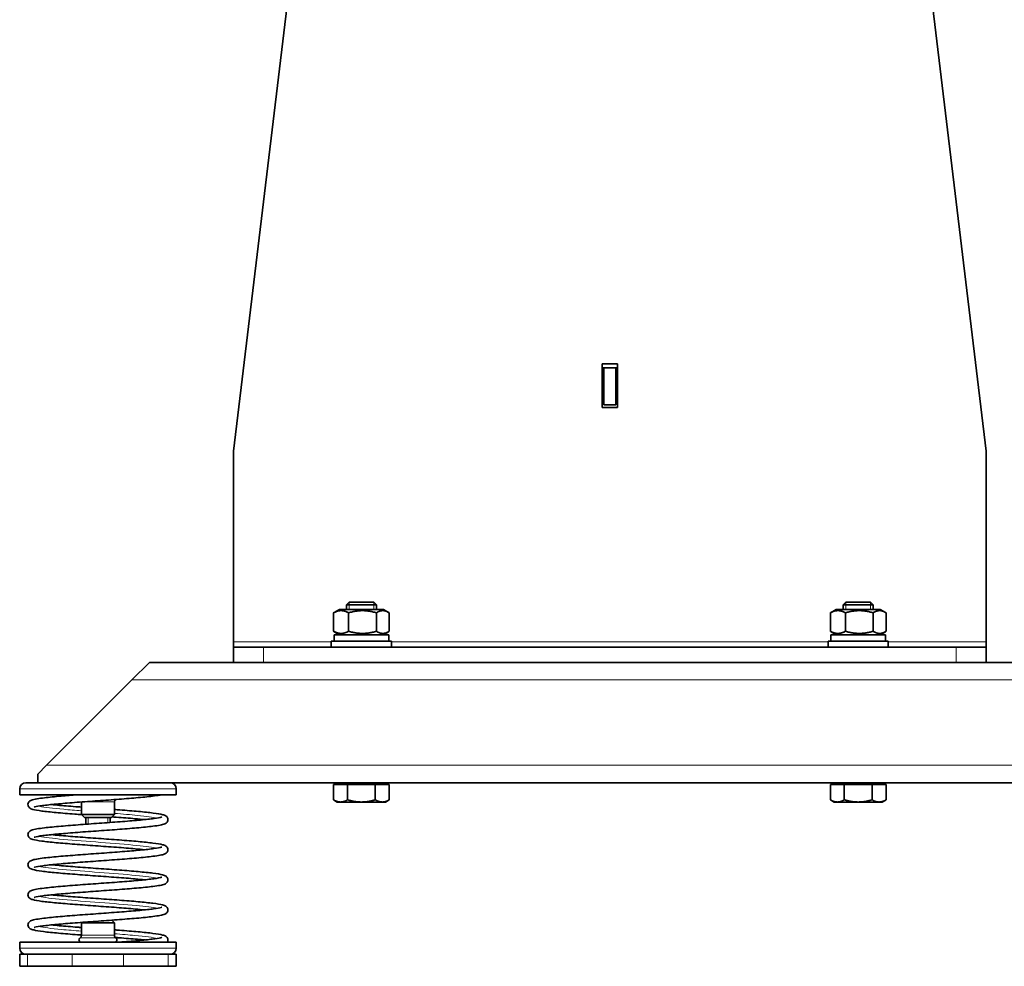
# Model space of a CAD drawing. Units: millimetres. Extents: x -210 to 2808, y -625 to 2859.
# Drawn here: x 881 to 1208, y 445 to 760 of the extents above; entities that cross this region are included whole.
import ezdxf

# ---------------------------------------------------------------- set-up
doc = ezdxf.new("R2010")
doc.units = ezdxf.units.MM
doc.layers.add('Widoczne (ISO)', color=7, linetype='Continuous', lineweight=35, true_color=0xe60000)
doc.layers.add('Widoczne wąskie (ISO)', color=7, linetype='Continuous', lineweight=9, true_color=0x8080ff)

msp = doc.modelspace()

# ---------------------------------------------------------------- linework, layer by layer
at = {"layer": 'Widoczne (ISO)'}
for p, q in [((984.1, 886.91), (951.6, 616.45)), ((1201.6, 616.45), (1169.1, 886.91)), ((1074.1, 630.96), (1074.1, 645.45)), ((1074.1, 645.45), (1079.1, 645.45)), ((1079.1, 645.45), (1079.1, 630.96)), ((1079.1, 644.16), (1074.1, 644.16)), ((1074.6, 631.86), (1074.6, 644.16)), ((1078.6, 631.86), (1078.6, 644.16)), ((1074.6, 631.86), (1078.6, 631.86)), ((1079.1, 630.96), (1074.1, 630.96)), ((951.6, 553.11), (951.6, 616.45)), ((1201.6, 616.45), (1201.6, 553.11)), ((990.02, 566.25), (989.1, 565.33)), ((990.02, 566.25), (998.18, 566.25)), ((998.18, 566.25), (999.1, 565.33)), ((1155.02, 566.25), (1154.1, 565.33)), ((1155.02, 566.25), (1163.18, 566.25)), ((1163.18, 566.25), (1164.1, 565.33)), ((984.87, 562.73), (984.87, 556.57)), ((986.8, 563.85), (985.09, 562.86)), ((1001.4, 563.85), (986.8, 563.85)), ((999.1, 565.33), (989.1, 565.33)), ((989.1, 563.85), (989.1, 565.33)), ((989.84, 562.73), (989.84, 556.57)), ((999.07, 562.73), (999.07, 556.57)), ((999.1, 563.85), (999.1, 565.33)), ((1001.4, 563.85), (1003.12, 562.86)), ((1003.33, 562.73), (1003.33, 556.57)), ((1149.87, 562.73), (1149.87, 556.57)), ((1151.8, 563.85), (1150.09, 562.86)), ((1166.4, 563.85), (1151.8, 563.85)), ((1164.1, 565.33), (1154.1, 565.33)), ((1154.1, 563.85), (1154.1, 565.33)), ((1154.84, 562.73), (1154.84, 556.57)), ((1164.07, 562.73), (1164.07, 556.57)), ((1164.1, 563.85), (1164.1, 565.33)), ((1166.4, 563.85), (1168.12, 562.86)), ((1168.33, 562.73), (1168.33, 556.57)), ((986.8, 555.45), (985.09, 556.44)), ((1001.4, 555.45), (1003.12, 556.44)), ((1151.8, 555.45), (1150.09, 556.44)), ((1166.4, 555.45), (1168.12, 556.44)), ((951.6, 551.25), (951.6, 553.11)), ((984.1, 553.25), (1004.1, 553.25)), ((984.1, 551.25), (984.1, 553.25)), ((985.05, 555.45), (1003.15, 555.45)), ((985.05, 553.25), (985.05, 555.45)), ((1003.15, 553.25), (1003.15, 555.45)), ((1004.1, 551.25), (1004.1, 553.25)), ((1149.1, 553.25), (1169.1, 553.25)), ((1149.1, 551.25), (1149.1, 553.25)), ((1150.05, 555.45), (1168.15, 555.45)), ((1150.05, 553.25), (1150.05, 555.45)), ((1168.15, 553.25), (1168.15, 555.45)), ((1169.1, 551.25), (1169.1, 553.25)), ((1201.6, 553.11), (1201.6, 551.25)), ((951.6, 551.25), (961.6, 551.25)), ((951.6, 551.25), (951.6, 546.25)), ((1191.6, 551.25), (961.6, 551.25)), ((1191.6, 551.25), (1201.6, 551.25)), ((1201.6, 546.25), (1201.6, 551.25)), ((917.9, 540.45), (923.7, 546.25)), ((923.7, 546.25), (951.63, 546.25)), ((961.6, 546.25), (951.63, 546.25)), ((1191.6, 546.25), (961.6, 546.25)), ((1201.58, 546.25), (1191.6, 546.25)), ((1201.58, 546.25), (1439.5, 546.25)), ((917.9, 540.45), (889.5, 512.05)), ((886.6, 509.15), (889.5, 512.05)), ((886.6, 509.15), (886.6, 506.25)), ((880.6, 502.25), (880.6, 504.25)), ((882.6, 506.25), (886.6, 506.25)), ((886.6, 506.25), (887.25, 506.25)), ((887.25, 506.25), (925.95, 506.25)), ((925.95, 506.25), (1437.25, 506.25)), ((932.6, 502.25), (932.6, 504.25)), ((984.86, 505.65), (984.86, 500.57)), ((984.86, 505.65), (989.48, 505.65)), ((986.79, 505.65), (986.79, 506.25)), ((989.48, 505.65), (989.48, 500.57)), ((989.48, 505.65), (998.72, 505.65)), ((998.72, 505.65), (1003.34, 505.65)), ((998.72, 505.65), (998.72, 500.57)), ((1001.42, 505.65), (1001.42, 506.25)), ((1003.34, 505.65), (1003.34, 500.57)), ((1149.86, 505.65), (1149.86, 500.57)), ((1149.86, 505.65), (1154.48, 505.65)), ((1151.79, 505.65), (1151.79, 506.25)), ((1154.48, 505.65), (1154.48, 500.57)), ((1154.48, 505.65), (1163.72, 505.65)), ((1163.72, 505.65), (1168.34, 505.65)), ((1163.72, 505.65), (1163.72, 500.57)), ((1166.42, 505.65), (1166.42, 506.25)), ((1168.34, 505.65), (1168.34, 500.57)), ((932.6, 502.25), (880.6, 502.25)), ((986.1, 499.85), (984.86, 500.57)), ((1002.1, 499.85), (1003.34, 500.57)), ((1151.1, 499.85), (1149.86, 500.57)), ((1167.1, 499.85), (1168.34, 500.57)), ((901.1, 499.85), (901.1, 495.75)), ((912.1, 499.96), (912.1, 495.75)), ((986.1, 499.85), (987.17, 499.85)), ((987.17, 499.85), (994.1, 499.85)), ((994.1, 499.85), (1001.03, 499.85)), ((1001.03, 499.85), (1002.1, 499.85)), ((1151.1, 499.85), (1152.17, 499.85)), ((1152.17, 499.85), (1159.1, 499.85)), ((1159.1, 499.85), (1166.03, 499.85)), ((1166.03, 499.85), (1167.1, 499.85)), ((912.1, 495.75), (901.1, 495.75)), ((902.1, 494.75), (901.1, 495.75)), ((902.1, 494.75), (911.1, 494.75)), ((902.6, 494.75), (902.6, 492.46)), ((910.6, 494.75), (910.6, 493.04)), ((911.1, 494.75), (912.1, 495.75)), ((901.21, 459.86), (901.1, 459.75)), ((912.1, 459.75), (901.1, 459.75)), ((901.1, 459.75), (901.1, 455.55)), ((911.26, 460.59), (912.1, 459.75)), ((912.1, 459.75), (912.1, 455.55)), ((932.6, 453.25), (880.6, 453.25)), ((880.6, 451.25), (880.6, 453.25)), ((932.6, 451.25), (932.6, 453.25)), ((880.6, 449.25), (883.25, 449.25)), ((880.6, 445.25), (880.6, 449.25)), ((898.07, 449.25), (883.25, 449.25)), ((898.07, 449.25), (915.13, 449.25)), ((929.95, 449.25), (915.13, 449.25)), ((929.95, 449.25), (932.6, 449.25)), ((932.6, 445.25), (932.6, 449.25)), ((883.25, 445.25), (880.6, 445.25)), ((883.25, 445.25), (898.07, 445.25)), ((915.13, 445.25), (898.07, 445.25)), ((915.13, 445.25), (929.95, 445.25)), ((932.6, 445.25), (929.95, 445.25))]:
    msp.add_line(p, q, dxfattribs=at)
for centre, radius, start, end in [((882.6, 504.25), 2, 90, 180), ((930.6, 504.25), 2, 0, 90), ((913.1, 499.96), 1, 133.8128, 180), ((901.1, 454.05), 0.8, 123.749, 270), ((900.1, 455.55), 1, 303.749, 0), ((913.1, 455.55), 1, 180, 236.251), ((912.1, 454.05), 0.8, 270, 56.251), ((882.6, 451.25), 2, 180, 270), ((930.6, 451.25), 2, 270, 0)]:
    msp.add_arc(centre, radius, start, end, dxfattribs=at)
for points, weights in [([(989.84, 562.73), (987.36, 564.07), (984.87, 562.73)], [1, 1.15470053838, 1]), ([(984.87, 562.73), (984.98, 562.8), (985.09, 562.86)], [1, 1.00679624235, 1.01299534508]), ([(999.07, 562.73), (994.46, 564.07), (989.84, 562.73)], [1, 1.15470053838, 1]), ([(1003.33, 562.73), (1001.2, 564.07), (999.07, 562.73)], [1, 1.15470053838, 1]), ([(1154.84, 562.73), (1152.36, 564.07), (1149.87, 562.73)], [1, 1.15470053838, 1]), ([(1149.87, 562.73), (1149.98, 562.8), (1150.09, 562.86)], [1, 1.00680511948, 1.01301153838]), ([(1164.07, 562.73), (1159.46, 564.07), (1154.84, 562.73)], [1, 1.15470053838, 1]), ([(1168.33, 562.73), (1166.2, 564.07), (1164.07, 562.73)], [1, 1.15470053838, 1]), ([(984.87, 556.57), (987.36, 555.24), (989.84, 556.57)], [1, 1.15470053838, 1]), ([(985.09, 556.44), (984.98, 556.5), (984.87, 556.57)], [1.01299534508, 1.00679624235, 1]), ([(989.84, 556.57), (994.46, 555.24), (999.07, 556.57)], [1, 1.15470053838, 1]), ([(999.07, 556.57), (1001.2, 555.24), (1003.33, 556.57)], [1, 1.15470053838, 1]), ([(1149.87, 556.57), (1152.36, 555.24), (1154.84, 556.57)], [1, 1.15470053838, 1]), ([(1150.09, 556.44), (1149.98, 556.5), (1149.87, 556.57)], [1.01301153838, 1.00680511948, 1]), ([(1154.84, 556.57), (1159.46, 555.24), (1164.07, 556.57)], [1, 1.15470053838, 1]), ([(1164.07, 556.57), (1166.2, 555.24), (1168.33, 556.57)], [1, 1.15470053838, 1]), ([(984.86, 500.57), (986.1, 499.85), (987.17, 499.85)], [1, 1.0379548493, 1]), ([(987.17, 499.85), (988.25, 499.85), (989.48, 500.57)], [1, 1.0379548493, 1]), ([(989.48, 500.57), (991.96, 499.85), (994.1, 499.85)], [1, 1.0379548493, 1]), ([(994.1, 499.85), (996.25, 499.85), (998.72, 500.57)], [1, 1.0379548493, 1]), ([(998.72, 500.57), (999.96, 499.85), (1001.03, 499.85)], [1, 1.0379548493, 1]), ([(1001.03, 499.85), (1002.1, 499.85), (1003.34, 500.57)], [1, 1.0379548493, 1]), ([(1149.86, 500.57), (1151.1, 499.85), (1152.17, 499.85)], [1, 1.0379548493, 1]), ([(1152.17, 499.85), (1153.25, 499.85), (1154.48, 500.57)], [1, 1.0379548493, 1]), ([(1154.48, 500.57), (1156.96, 499.85), (1159.1, 499.85)], [1, 1.0379548493, 1]), ([(1159.1, 499.85), (1161.25, 499.85), (1163.72, 500.57)], [1, 1.0379548493, 1]), ([(1163.72, 500.57), (1164.96, 499.85), (1166.03, 499.85)], [1, 1.0379548493, 1]), ([(1166.03, 499.85), (1167.1, 499.85), (1168.34, 500.57)], [1, 1.0379548493, 1])]:
    msp.add_rational_spline(points, weights, degree=2, dxfattribs=at)
for points, knots in [([(901.21, 495.65), (900.41, 495.71), (899.63, 495.77), (896.66, 495.99), (894.56, 496.17), (890.88, 496.51), (889.25, 496.68), (886.63, 497.03), (885.64, 497.2), (884.51, 497.53), (884.18, 497.58), (883.66, 498.13), (883.57, 498.24), (883.45, 498.49), (883.4, 498.61), (883.33, 498.96), (883.35, 499.21), (883.48, 499.6), (883.57, 499.76), (883.79, 500.02), (883.9, 500.12), (884.19, 500.32), (884.35, 500.39), (885.02, 500.65), (885.6, 500.78), (887.07, 501.03), (887.9, 501.15), (890.39, 501.45), (892.29, 501.63), (896.06, 501.96), (897.9, 502.11), (899.8, 502.25)], [63.230655, 63.230655, 63.230655, 63.230655, 63.476239, 63.476239, 64.182683, 64.182683, 64.893406, 64.893406, 65.615958, 65.615958, 66.025556, 66.025556, 66.10857, 66.10857, 66.170913, 66.170913, 66.276347, 66.276347, 66.372085, 66.372085, 66.483268, 66.483268, 66.665695, 66.665695, 67.213444, 67.213444, 67.688693, 67.688693, 68.447273, 68.447273, 69.046716, 69.046716, 69.046716, 69.046716]), ([(927.66, 502.25), (927.48, 502.21), (927.3, 502.18), (926.43, 502.02), (925.63, 501.9), (923.19, 501.59), (921.32, 501.41), (917.25, 501.05), (915.03, 500.87), (910.47, 500.53), (908.06, 500.36), (903.36, 500.02), (901.01, 499.85), (896.64, 499.51), (894.57, 499.34), (890.97, 499), (889.4, 498.83), (886.98, 498.5), (886.06, 498.33), (885.49, 498.16), (885.39, 498.12), (885.39, 498.12)], [1.540361, 1.540361, 1.540361, 1.540361, 1.690064, 1.690064, 2.173754, 2.173754, 2.940493, 2.940493, 3.659016, 3.659016, 4.368315, 4.368315, 5.073958, 5.073958, 5.776702, 5.776702, 6.475095, 6.475095, 7.161786, 7.161786, 7.390089, 7.390089, 7.390089, 7.390089]), ([(912.1, 497.35), (912.69, 497.31), (913.27, 497.26), (916.06, 497.05), (918.18, 496.88), (921.93, 496.54), (923.6, 496.36), (926.31, 496.01), (927.36, 495.84), (928.53, 495.53), (928.85, 495.45), (929.37, 495.07), (929.5, 494.95), (929.7, 494.65), (929.77, 494.51), (929.87, 494.13), (929.87, 493.88), (929.76, 493.46), (929.67, 493.3), (929.46, 493.02), (929.34, 492.92), (929.07, 492.72), (928.92, 492.64), (928.33, 492.4), (927.86, 492.29), (926.58, 492.04), (925.79, 491.92), (923.39, 491.62), (921.53, 491.43), (917.48, 491.07), (915.27, 490.89), (910.72, 490.55), (908.32, 490.38), (903.61, 490.04), (901.25, 489.86), (896.86, 489.53), (894.78, 489.35), (891.15, 489.02), (889.56, 488.85), (887.09, 488.52), (886.15, 488.35), (885.51, 488.17), (885.39, 488.12), (885.39, 488.12)], [11.731333, 11.731333, 11.731333, 11.731333, 11.912013, 11.912013, 12.618218, 12.618218, 13.328485, 13.328485, 14.049446, 14.049446, 14.44755, 14.44755, 14.568823, 14.568823, 14.647693, 14.647693, 14.755789, 14.755789, 14.851085, 14.851085, 14.959068, 14.959068, 15.126944, 15.126944, 15.605316, 15.605316, 16.090891, 16.090891, 16.862741, 16.862741, 17.581913, 17.581913, 18.291389, 18.291389, 18.997136, 18.997136, 19.699991, 19.699991, 20.398603, 20.398603, 21.086018, 21.086018, 21.338374, 21.338374, 21.338374, 21.338374]), ([(891.08, 499), (891.94, 498.91), (892.88, 498.82), (895.73, 498.57), (897.83, 498.4), (900.38, 498.21), (900.74, 498.18), (901.1, 498.15)], [9.450342, 9.450342, 9.450342, 9.450342, 9.818049, 9.818049, 10.509065, 10.509065, 10.621841, 10.621841, 10.621841, 10.621841]), ([(922.13, 484), (921.15, 484.1), (920.08, 484.2), (917.04, 484.47), (914.91, 484.64), (910.47, 484.97), (908.11, 485.14), (903.44, 485.48), (901.09, 485.65), (896.69, 485.99), (894.59, 486.16), (890.9, 486.51), (889.27, 486.68), (886.64, 487.03), (885.65, 487.2), (884.52, 487.53), (884.19, 487.58), (883.67, 488.11), (883.58, 488.23), (883.45, 488.48), (883.41, 488.6), (883.34, 488.95), (883.35, 489.2), (883.47, 489.59), (883.57, 489.75), (883.78, 490.02), (883.9, 490.12), (884.18, 490.31), (884.34, 490.39), (885, 490.65), (885.57, 490.77), (887.02, 491.03), (887.85, 491.14), (890.33, 491.44), (892.22, 491.63), (896.31, 491.98), (898.55, 492.16), (903.13, 492.5), (905.54, 492.68), (910.23, 493.02), (912.58, 493.19), (916.92, 493.53), (918.97, 493.7), (922.5, 494.03), (924.04, 494.2), (926.39, 494.53), (927.27, 494.7), (927.75, 494.86), (927.81, 494.89), (927.81, 494.89)], [47.013481, 47.013481, 47.013481, 47.013481, 47.430168, 47.430168, 48.122165, 48.122165, 48.822119, 48.822119, 49.525677, 49.525677, 50.232105, 50.232105, 50.942798, 50.942798, 51.665241, 51.665241, 52.073984, 52.073984, 52.158945, 52.158945, 52.222166, 52.222166, 52.327847, 52.327847, 52.423525, 52.423525, 52.534238, 52.534238, 52.714539, 52.714539, 53.255131, 53.255131, 53.732172, 53.732172, 54.492003, 54.492003, 55.209593, 55.209593, 55.918625, 55.918625, 56.624106, 56.624106, 57.32667, 57.32667, 58.024705, 58.024705, 58.710184, 58.710184, 58.900798, 58.900798, 58.900798, 58.900798]), ([(922.13, 494), (921.14, 494.1), (920.06, 494.21), (917.01, 494.47), (914.88, 494.64), (912.21, 494.84), (911.74, 494.88), (911.26, 494.91)], [60.960563, 60.960563, 60.960563, 60.960563, 61.380628, 61.380628, 62.07269, 62.07269, 62.218277, 62.218277, 62.218277, 62.218277]), ([(891.08, 489), (891.9, 488.92), (892.79, 488.83), (895.59, 488.58), (897.68, 488.41), (902.08, 488.08), (904.43, 487.91), (909.09, 487.57), (911.46, 487.4), (915.91, 487.06), (918.04, 486.89), (921.81, 486.55), (923.49, 486.38), (926.23, 486.03), (927.3, 485.85), (928.48, 485.55), (928.8, 485.46), (929.32, 485.11), (929.47, 484.99), (929.69, 484.67), (929.77, 484.51), (929.87, 484.12), (929.86, 483.87), (929.76, 483.46), (929.66, 483.29), (929.46, 483.02), (929.34, 482.92), (929.06, 482.72), (928.91, 482.64), (928.32, 482.39), (927.84, 482.28), (926.55, 482.04), (925.76, 481.92), (923.34, 481.61), (921.48, 481.42), (917.43, 481.06), (915.22, 480.89), (910.66, 480.55), (908.26, 480.37), (903.56, 480.03), (901.2, 479.86), (896.81, 479.52), (894.73, 479.35), (891.11, 479.01), (889.52, 478.84), (887.06, 478.52), (886.13, 478.34), (885.5, 478.16), (885.39, 478.12), (885.39, 478.12)], [23.398568, 23.398568, 23.398568, 23.398568, 23.750401, 23.750401, 24.441079, 24.441079, 25.140558, 25.140558, 25.843838, 25.843838, 26.549972, 26.549972, 27.260106, 27.260106, 27.980622, 27.980622, 28.375871, 28.375871, 28.512009, 28.512009, 28.596745, 28.596745, 28.704854, 28.704854, 28.800147, 28.800147, 28.908346, 28.908346, 29.07718, 29.07718, 29.560729, 29.560729, 30.046062, 30.046062, 30.816733, 30.816733, 31.535758, 31.535758, 32.245194, 32.245194, 32.950918, 32.950918, 33.653749, 33.653749, 34.352313, 34.352313, 35.039572, 35.039572, 35.286619, 35.286619, 35.286619, 35.286619]), ([(922.13, 474), (921.16, 474.1), (920.09, 474.2), (917.07, 474.47), (914.94, 474.64), (910.51, 474.97), (908.14, 475.14), (903.48, 475.48), (901.12, 475.65), (896.72, 475.99), (894.62, 476.16), (890.93, 476.5), (889.29, 476.68), (886.66, 477.03), (885.66, 477.2), (884.53, 477.53), (884.2, 477.58), (883.69, 478.1), (883.59, 478.21), (883.46, 478.46), (883.41, 478.59), (883.34, 478.94), (883.35, 479.19), (883.47, 479.59), (883.56, 479.75), (883.78, 480.01), (883.89, 480.11), (884.18, 480.31), (884.33, 480.38), (884.98, 480.64), (885.54, 480.76), (886.96, 481.02), (887.79, 481.13), (890.26, 481.44), (892.14, 481.62), (896.23, 481.98), (898.46, 482.15), (903.04, 482.5), (905.45, 482.67), (910.14, 483.01), (912.49, 483.18), (916.84, 483.52), (918.89, 483.69), (922.44, 484.03), (923.99, 484.2), (926.35, 484.52), (927.24, 484.7), (927.74, 484.85), (927.81, 484.89), (927.81, 484.89)], [33.066339, 33.066339, 33.066339, 33.066339, 33.479706, 33.479706, 34.171639, 34.171639, 34.871569, 34.871569, 35.575114, 35.575114, 36.281526, 36.281526, 36.992189, 36.992189, 37.714527, 37.714527, 38.122446, 38.122446, 38.209391, 38.209391, 38.273504, 38.273504, 38.379424, 38.379424, 38.47505, 38.47505, 38.585348, 38.585348, 38.763774, 38.763774, 39.295729, 39.295729, 39.774596, 39.774596, 40.535859, 40.535859, 41.253649, 41.253649, 41.962739, 41.962739, 42.668256, 42.668256, 43.370861, 43.370861, 44.068978, 44.068978, 44.754735, 44.754735, 44.953752, 44.953752, 44.953752, 44.953752]), ([(891.08, 479), (891.91, 478.92), (892.81, 478.83), (895.62, 478.58), (897.71, 478.41), (902.11, 478.08), (904.47, 477.91), (909.13, 477.57), (911.49, 477.4), (915.94, 477.06), (918.07, 476.89), (921.84, 476.55), (923.52, 476.37), (926.25, 476.02), (927.31, 475.85), (928.49, 475.54), (928.81, 475.46), (929.33, 475.1), (929.48, 474.98), (929.69, 474.66), (929.77, 474.51), (929.87, 474.12), (929.86, 473.87), (929.76, 473.46), (929.66, 473.29), (929.46, 473.02), (929.34, 472.92), (929.07, 472.72), (928.91, 472.64), (928.33, 472.4), (927.85, 472.28), (926.56, 472.04), (925.77, 471.92), (923.36, 471.61), (921.5, 471.42), (917.44, 471.07), (915.24, 470.89), (910.68, 470.55), (908.28, 470.37), (903.58, 470.03), (901.22, 469.86), (896.83, 469.52), (894.75, 469.35), (891.12, 469.02), (889.53, 468.85), (887.07, 468.52), (886.13, 468.34), (885.5, 468.17), (885.39, 468.12), (885.39, 468.12)], [37.346826, 37.346826, 37.346826, 37.346826, 37.702017, 37.702017, 38.392767, 38.392767, 39.092272, 39.092272, 39.795566, 39.795566, 40.501715, 40.501715, 41.211877, 41.211877, 41.932486, 41.932486, 42.328318, 42.328318, 42.461198, 42.461198, 42.544674, 42.544674, 42.652817, 42.652817, 42.748106, 42.748106, 42.856226, 42.856226, 43.024707, 43.024707, 43.506354, 43.506354, 43.991788, 43.991788, 44.762888, 44.762888, 45.481966, 45.481966, 46.191417, 46.191417, 46.897149, 46.897149, 47.599989, 47.599989, 48.298571, 48.298571, 48.985887, 48.985887, 49.234879, 49.234879, 49.234879, 49.234879]), ([(922.13, 464), (921.17, 464.1), (920.11, 464.2), (917.1, 464.46), (914.98, 464.63), (910.54, 464.97), (908.18, 465.14), (903.51, 465.48), (901.16, 465.65), (896.75, 465.99), (894.65, 466.16), (890.95, 466.5), (889.32, 466.67), (886.68, 467.02), (885.68, 467.19), (884.54, 467.52), (884.22, 467.58), (883.7, 468.08), (883.6, 468.2), (883.46, 468.45), (883.41, 468.58), (883.34, 468.93), (883.35, 469.18), (883.46, 469.58), (883.56, 469.74), (883.77, 470.01), (883.89, 470.11), (884.17, 470.31), (884.33, 470.38), (884.96, 470.64), (885.51, 470.76), (886.91, 471.01), (887.73, 471.13), (890.19, 471.43), (892.07, 471.61), (896.16, 471.97), (898.38, 472.15), (902.96, 472.49), (905.36, 472.66), (910.06, 473), (912.41, 473.17), (916.76, 473.51), (918.82, 473.68), (922.38, 474.02), (923.94, 474.19), (926.32, 474.52), (927.21, 474.69), (927.73, 474.85), (927.81, 474.89), (927.81, 474.89)], [19.119143, 19.119143, 19.119143, 19.119143, 19.528942, 19.528942, 20.220807, 20.220807, 20.920712, 20.920712, 21.624241, 21.624241, 22.330637, 22.330637, 23.041268, 23.041268, 23.763494, 23.763494, 24.170547, 24.170547, 24.2597, 24.2597, 24.324803, 24.324803, 24.430974, 24.430974, 24.52655, 24.52655, 24.636451, 24.636451, 24.81308, 24.81308, 25.336488, 25.336488, 25.816984, 25.816984, 26.579727, 26.579727, 27.29772, 27.29772, 28.006869, 28.006869, 28.712422, 28.712422, 29.415067, 29.415067, 30.113263, 30.113263, 30.799293, 30.799293, 31.006648, 31.006648, 31.006648, 31.006648]), ([(891.08, 469), (891.91, 468.92), (892.81, 468.83), (895.61, 468.58), (897.7, 468.41), (902.1, 468.08), (904.45, 467.91), (909.12, 467.57), (911.48, 467.4), (915.93, 467.06), (918.06, 466.89), (921.83, 466.55), (923.51, 466.37), (926.24, 466.03), (927.31, 465.85), (928.49, 465.54), (928.81, 465.46), (929.32, 465.1), (929.47, 464.98), (929.69, 464.66), (929.77, 464.51), (929.87, 464.12), (929.86, 463.87), (929.76, 463.46), (929.66, 463.29), (929.46, 463.02), (929.34, 462.92), (929.07, 462.72), (928.91, 462.64), (928.33, 462.4), (927.84, 462.28), (926.56, 462.04), (925.76, 461.92), (923.36, 461.61), (921.49, 461.42), (917.44, 461.06), (915.23, 460.89), (910.67, 460.55), (908.27, 460.37), (903.57, 460.03), (901.21, 459.86), (896.82, 459.52), (894.74, 459.35), (891.12, 459.01), (889.53, 458.84), (887.07, 458.52), (886.13, 458.34), (885.5, 458.17), (885.39, 458.12), (885.39, 458.12)], [51.295081, 51.295081, 51.295081, 51.295081, 51.649033, 51.649033, 52.339756, 52.339756, 53.039252, 53.039252, 53.74254, 53.74254, 54.448684, 54.448684, 55.158836, 55.158836, 55.87941, 55.87941, 56.275026, 56.275026, 56.409101, 56.409101, 56.493041, 56.493041, 56.601174, 56.601174, 56.696464, 56.696464, 56.804611, 56.804611, 56.973214, 56.973214, 57.455515, 57.455515, 57.940915, 57.940915, 58.711868, 58.711868, 59.430927, 59.430927, 60.140373, 60.140373, 60.846103, 60.846103, 61.54894, 61.54894, 62.247515, 62.247515, 62.934811, 62.934811, 63.183134, 63.183134, 63.183134, 63.183134]), ([(901.1, 455.65), (900.67, 455.69), (900.24, 455.72), (897.57, 455.92), (895.43, 456.09), (891.62, 456.43), (889.91, 456.61), (887.12, 456.96), (886.03, 457.13), (884.82, 457.43), (884.49, 457.52), (883.97, 457.83), (883.78, 457.96), (883.52, 458.33), (883.43, 458.5), (883.34, 458.92), (883.34, 459.17), (883.46, 459.57), (883.55, 459.74), (883.77, 460), (883.88, 460.1), (884.16, 460.3), (884.32, 460.37), (884.94, 460.63), (885.47, 460.75), (886.85, 461), (887.66, 461.12), (890.11, 461.42), (891.99, 461.61), (896.07, 461.96), (898.29, 462.14), (902.86, 462.48), (905.27, 462.66), (909.96, 463), (912.32, 463.17), (916.68, 463.51), (918.74, 463.68), (922.32, 464.01), (923.88, 464.18), (926.28, 464.51), (927.18, 464.68), (927.73, 464.85), (927.81, 464.89), (927.81, 464.89)], [7.45261, 7.45261, 7.45261, 7.45261, 7.586988, 7.586988, 8.292995, 8.292995, 9.002895, 9.002895, 9.722637, 9.722637, 10.113278, 10.113278, 10.279544, 10.279544, 10.375352, 10.375352, 10.482465, 10.482465, 10.577902, 10.577902, 10.687408, 10.687408, 10.862161, 10.862161, 11.37641, 11.37641, 11.85844, 11.85844, 12.622847, 12.622847, 13.341064, 13.341064, 14.050277, 14.050277, 14.755868, 14.755868, 15.458555, 15.458555, 16.156837, 16.156837, 16.843154, 16.843154, 17.059493, 17.059493, 17.059493, 17.059493]), ([(891.08, 459), (891.91, 458.92), (892.81, 458.83), (895.61, 458.58), (897.71, 458.41), (900.29, 458.22), (900.69, 458.19), (901.1, 458.15)], [65.243337, 65.243337, 65.243337, 65.243337, 65.597715, 65.597715, 66.288447, 66.288447, 66.414861, 66.414861, 66.414861, 66.414861]), ([(912.1, 457.35), (912.64, 457.31), (913.18, 457.27), (915.93, 457.06), (918.06, 456.89), (921.83, 456.55), (923.51, 456.37), (926.25, 456.02), (927.31, 455.85), (928.49, 455.54), (928.81, 455.46), (929.33, 455.1), (929.47, 454.98), (929.69, 454.66), (929.77, 454.51), (929.87, 454.12), (929.86, 453.87), (929.77, 453.5), (929.7, 453.37), (929.63, 453.25)], [67.524338, 67.524338, 67.524338, 67.524338, 67.691237, 67.691237, 68.397382, 68.397382, 69.107537, 69.107537, 69.828123, 69.828123, 70.223813, 70.223813, 70.357477, 70.357477, 70.441258, 70.441258, 70.549394, 70.549394, 70.624217, 70.624217, 70.624217, 70.624217]), ([(922.13, 454), (921.37, 454.08), (920.56, 454.16), (917.87, 454.4), (915.79, 454.57), (913.22, 454.77), (912.82, 454.8), (912.41, 454.83)], [5.171569, 5.171569, 5.171569, 5.171569, 5.494543, 5.494543, 6.18458, 6.18458, 6.311253, 6.311253, 6.311253, 6.311253]), ([(913.4, 453.25), (913.48, 453.26), (913.57, 453.27), (915.86, 453.44), (917.98, 453.61), (921.68, 453.95), (923.31, 454.12), (925.88, 454.45), (926.87, 454.62), (927.65, 454.82), (927.8, 454.88), (927.81, 454.89), (927.81, 454.89), (927.81, 454.89)], [0.689807, 0.689807, 0.689807, 0.689807, 0.717171, 0.717171, 1.41988, 1.41988, 2.118945, 2.118945, 2.807787, 2.807787, 3.104196, 3.104196, 3.111513, 3.111513, 3.111513, 3.111513])]:
    msp.add_open_spline(points, degree=3, knots=knots, dxfattribs=at)
at = {"layer": 'Widoczne wąskie (ISO)'}
for p, q in [((990, 566.23), (990, 563.85)), ((998.21, 563.85), (998.21, 566.23)), ((1155, 566.23), (1155, 563.85)), ((1163.21, 563.85), (1163.21, 566.23)), ((984.1, 553.11), (951.6, 553.11)), ((1149.1, 553.11), (1004.1, 553.11)), ((1201.6, 553.11), (1169.1, 553.11)), ((961.6, 546.25), (961.6, 551.25)), ((1191.6, 551.25), (1191.6, 546.25)), ((917.9, 540.45), (1445.3, 540.45)), ((889.5, 512.05), (1473.7, 512.05)), ((932.6, 504.25), (880.6, 504.25)), ((912.1, 499.96), (902.53, 499.96)), ((903.35, 494.75), (903.35, 492.52)), ((909.86, 492.99), (909.86, 494.75)), ((912.55, 454.72), (900.66, 454.72)), ((901.1, 455.55), (912.1, 455.55)), ((880.6, 451.25), (932.6, 451.25)), ((883.25, 445.25), (883.25, 449.25)), ((898.07, 445.25), (898.07, 449.25)), ((915.13, 445.25), (915.13, 449.25)), ((929.95, 445.25), (929.95, 449.25))]:
    msp.add_line(p, q, dxfattribs=at)
for points, knots in [([(901.1, 496.93), (899.03, 497.09), (897.05, 497.26), (895.25, 497.42), (891.62, 497.76), (888.76, 498.09), (887.21, 498.42), (887.12, 498.44), (887.04, 498.46), (886.96, 498.48)], [28.5426003, 28.5426003, 28.5426003, 28.5426003, 28.8530339, 28.8530339, 28.8530339, 29.4809809, 29.4809809, 29.4809809, 29.5171612, 29.5171612, 29.5171612, 29.5171612]), ([(926.25, 494.52), (924.99, 494.82), (922.69, 495.12), (919.68, 495.42), (917.46, 495.64), (914.86, 495.86), (912.1, 496.08)], [27.0315602, 27.0315602, 27.0315602, 27.0315602, 27.5925458, 27.5925458, 27.5925458, 28.0060675, 28.0060675, 28.0060675, 28.0060675]), ([(926.25, 484.52), (924.96, 484.83), (922.57, 485.14), (919.44, 485.44), (916.04, 485.77), (911.79, 486.1), (907.47, 486.44), (903.15, 486.77), (898.78, 487.1), (895.17, 487.43), (891.57, 487.76), (888.74, 488.09), (887.2, 488.43), (887.12, 488.44), (887.04, 488.46), (886.96, 488.48)], [20.748366, 20.748366, 20.748366, 20.748366, 21.324081, 21.324081, 21.324081, 21.949363, 21.949363, 21.949363, 22.574421, 22.574421, 22.574421, 23.199268, 23.199268, 23.199268, 23.234023, 23.234023, 23.234023, 23.234023]), ([(926.25, 474.52), (924.93, 474.84), (922.44, 475.15), (919.19, 475.47), (915.73, 475.8), (911.43, 476.13), (907.09, 476.46), (902.75, 476.8), (898.39, 477.13), (894.81, 477.46), (891.24, 477.8), (888.48, 478.13), (887.03, 478.46), (887.01, 478.47), (886.98, 478.47), (886.96, 478.48)], [14.46517, 14.46517, 14.46517, 14.46517, 15.056247, 15.056247, 15.056247, 15.684447, 15.684447, 15.684447, 16.312298, 16.312298, 16.312298, 16.939814, 16.939814, 16.939814, 16.950827, 16.950827, 16.950827, 16.950827]), ([(926.25, 464.52), (924.93, 464.84), (922.47, 465.15), (919.25, 465.46), (915.82, 465.79), (911.55, 466.12), (907.23, 466.45), (902.9, 466.79), (898.55, 467.12), (894.97, 467.45), (891.39, 467.78), (888.6, 468.11), (887.11, 468.44), (887.06, 468.46), (887.01, 468.47), (886.96, 468.48)], [8.181971, 8.181971, 8.181971, 8.181971, 8.76937, 8.76937, 8.76937, 9.39476, 9.39476, 9.39476, 10.020033, 10.020033, 10.020033, 10.645193, 10.645193, 10.645193, 10.667645, 10.667645, 10.667645, 10.667645]), ([(901.1, 456.93), (898.76, 457.12), (896.52, 457.3), (894.54, 457.49), (891.04, 457.82), (888.35, 458.15), (886.96, 458.48)], [3.4098591, 3.4098591, 3.4098591, 3.4098591, 3.761707, 3.761707, 3.761707, 4.3844586, 4.3844586, 4.3844586, 4.3844586]), ([(926.25, 454.52), (924.89, 454.85), (922.28, 455.17), (918.88, 455.49), (916.85, 455.69), (914.53, 455.88), (912.1, 456.08)], [1.8986022, 1.8986022, 1.8986022, 1.8986022, 2.5084139, 2.5084139, 2.5084139, 2.8733263, 2.8733263, 2.8733263, 2.8733263])]:
    msp.add_open_spline(points, degree=3, knots=knots, dxfattribs=at)

doc.saveas('drawing.dxf')
